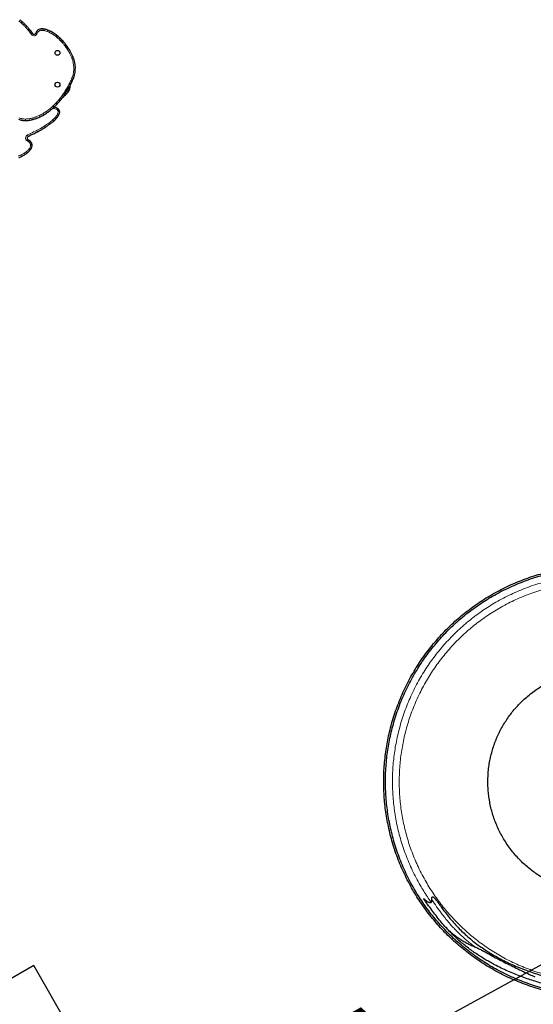
# Model space of a CAD drawing. Extents: x -84 to 644, y -9 to 623.
# Drawn here: x 227 to 300, y 130 to 269 of the extents above; entities that cross this region are included whole.
import ezdxf

# ---------------------------------------------------------------- set-up
doc = ezdxf.new("R2010")
doc.units = 0
doc.header["$LTSCALE"] = 0.125
doc.header["$MEASUREMENT"] = 0
doc.header["$PDMODE"] = 35
doc.layers.get('0').update_dxf_attribs({"linetype": 'CONTINUOUS'})
doc.layers.get('DEFPOINTS').update_dxf_attribs({"linetype": 'CONTINUOUS'})
doc.layers.add('CONTOUR', color=7, linetype='CONTINUOUS')
doc.layers.add('DIM_CIRCULATION_LIBRE', color=7, linetype='CONTINUOUS')
doc.styles.add('DIM', font='romans.shx')
doc.dimstyles.new('Implantation (Pied-mètre)', dxfattribs={"dimscale": 96, "dimtxt": 0.09375, "dimasz": 0.125, "dimexe": 0.125, "dimexo": 0.125, "dimgap": 0.03, "dimtad": 1, "dimdec": 0, "dimzin": 0, "dimdsep": 46, "dimlunit": 4, "dimtxsty": 'DIM', "dimblk1": 'OBLIQUE', "dimblk2": 'OBLIQUE', "dimsah": 1, "dimcen": 0.089844, "dimdle": 0.125, "dimclrt": 7, "dimadec": 0, "dimazin": 0, "dimtfac": 1, "dimtdec": 0, "dimtofl": 0, "dimtmove": 0, "dimatfit": 3, "dimldrblk": 'OBLIQUE', "dimfxl": 0, "dimfrac": 2, "dimtolj": 1, "dimtzin": 0, "dimarcsym": 0})

# ---------------------------------------------------------------- blocks, each defined once
blk = doc.blocks.new('_OBLIQUE')
at = {"color": 0, "linetype": 'ByBlock'}
blk.add_line((-0.5, -0.5), (0.5, 0.5), dxfattribs=at)
blk = doc.blocks.new('*D270')
at = {"layer": 'DEFPOINTS', "color": 0}
for p in [(309.51, 140.09), (246.42, 105.37), (246.42, 105.37)]:
    blk.add_point(p, dxfattribs=at)
at = {"layer": 'DIM_CIRCULATION_LIBRE', "color": 0, "lineweight": -2}
for p, q in [((325.94, 149.13), (286.59, 127.48)), ((318.55, 123.66), (318.55, 123.66)), ((229.99, 96.33), (269.34, 117.98)), ((255.46, 88.94), (255.46, 88.94))]:
    blk.add_line(p, q, dxfattribs=at)
at = {"layer": 'DIM_CIRCULATION_LIBRE', "color": 0, "lineweight": -2, "xscale": 18.75, "yscale": 18.75, "zscale": 18.75}
for p, rotation in [((309.51, 140.09), 28.82429301148635), ((246.42, 105.37), 208.8242930114864)]:
    blk.add_blockref('_OBLIQUE', p, dxfattribs=dict(at, rotation=rotation))
at = {"layer": 'DIM_CIRCULATION_LIBRE', "color": 7, "insert": (277.96, 122.73), "char_height": 14.062, "attachment_point": 5, "rotation": 28.8243, "style": 'DIM'}
blk.add_mtext('\\A1;A', dxfattribs=at)

msp = doc.modelspace()

# ---------------------------------------------------------------- linework, layer by layer
at = {"color": 7, "linetype": 'Continuous'}
for p, q in [((229.16616, 135.24803), (166.81233, 99.24803)), ((263.66616, 75.49227), (229.16616, 135.24803))]:
    msp.add_line(p, q, dxfattribs=at)
at = {"layer": 'CONTOUR', "lineweight": 18}
for p, q in [((227.53394, 268.57054), (227.3916, 268.4074)), ((227.86377, 268.26433), (227.71165, 268.11028)), ((228.18605, 267.92912), (228.02613, 267.78317)), ((228.44744, 267.63171), (228.28217, 267.49185)), ((228.838, 267.14472), (228.66558, 267.01376)), ((229.57621, 267.19675), (229.75334, 267.07226)), ((229.90466, 267.4627), (229.98958, 267.26354)), ((230.21827, 267.54176), (230.23791, 267.32615)), ((230.51996, 267.54026), (230.49816, 267.32485)), ((230.81124, 267.49064), (230.76047, 267.28017)), ((231.14724, 267.38788), (231.0716, 267.18502)), ((231.49698, 267.23719), (231.4015, 267.04287)), ((229.02294, 266.89667), (228.84823, 266.76881)), ((229.46287, 266.96836), (229.66914, 266.90259)), ((232.08005, 266.89764), (231.959, 266.71813)), ((232.36974, 266.68935), (232.23813, 266.51744)), ((232.64209, 266.46891), (232.50139, 266.30436)), ((232.90315, 266.23397), (232.7543, 266.07675)), ((233.38291, 265.73497), (233.22009, 265.59227)), ((233.67748, 265.37817), (233.50652, 265.24532)), ((234.11686, 264.75412), (233.93416, 264.63796)), ((234.38635, 264.2993), (234.19671, 264.19484)), ((234.75662, 263.52608), (234.55634, 263.44382)), ((234.76641, 263.50205), (234.56571, 263.42083)), ((234.56946, 260.06326), (234.37367, 260.15567)), ((234.7208, 260.39423), (234.52282, 260.48187)), ((234.83371, 260.67958), (234.62937, 260.75113)), ((234.08331, 259.12694), (233.89508, 259.23392)), ((234.16173, 258.82634), (233.97606, 258.9377)), ((234.28024, 259.08128), (234.09367, 259.1452)), ((234.32311, 259.45936), (234.26293, 259.45306)), ((232.76305, 257.58208), (232.93003, 257.44426)), ((233.2066, 258.15769), (233.38243, 258.03136)), ((233.49956, 258.06272), (233.44603, 258.12075)), ((233.7302, 258.543), (233.54803, 258.66001)), ((233.80295, 258.35895), (233.68498, 258.47314)), ((230.95703, 255.90174), (231.08026, 255.72372)), ((231.43019, 256.25566), (231.56615, 256.08718)), ((231.9295, 256.69088), (232.07785, 256.53319)), ((232.06731, 256.50276), (232.01446, 256.2928)), ((232.37637, 256.40329), (232.29685, 256.20192)), ((232.31752, 257.07791), (232.47484, 256.92917)), ((232.59818, 256.27839), (232.46722, 256.10598)), ((232.77106, 256.09187), (232.58922, 255.97436)), ((227.53437, 254.85702), (227.49798, 254.64359)), ((228.02398, 254.82054), (228.02834, 254.60408)), ((228.54016, 254.86737), (228.57483, 254.65365)), ((229.04322, 254.97792), (229.10135, 254.76936)), ((229.45164, 255.10953), (229.52621, 254.90628)), ((229.92491, 255.30641), (230.0165, 255.11023)), ((230.50117, 255.61002), (230.61119, 255.42355)), ((232.04035, 254.57607), (231.89329, 254.73497)), ((232.43858, 254.98083), (232.27731, 255.12529)), ((232.73401, 255.41052), (232.54139, 255.50937)), ((232.84469, 255.79991), (232.62887, 255.81715)), ((229.68467, 253.01004), (229.58674, 253.20313)), ((230.74864, 253.62368), (230.63055, 253.80515)), ((231.46083, 254.10665), (231.33593, 254.2835)), ((228.36661, 251.92032), (228.26858, 251.72728)), ((228.38025, 252.36858), (228.29414, 252.56722)), ((228.50222, 251.84027), (228.3806, 251.66116)), ((228.61265, 251.76026), (228.48032, 251.5889)), ((228.83473, 252.58103), (228.73755, 252.7745)), ((228.57135, 250.32673), (228.41185, 250.47314)), ((228.7671, 251.60865), (228.59823, 251.47316)), ((228.78812, 250.61236), (228.60419, 250.72658)), ((228.88253, 251.42631), (228.68781, 251.33164)), ((228.90111, 250.85273), (228.69581, 250.92148)), ((228.9459, 251.17991), (228.72968, 251.16888)), ((227.45953, 249.53796), (227.36425, 249.73237)), ((227.92767, 249.80194), (227.81061, 249.98408)), ((228.27188, 250.04812), (228.13735, 250.21776))]:
    msp.add_line(p, q, dxfattribs=at)
at = {"layer": 'CONTOUR', "lineweight": 25}
msp.add_line((232.05054, 256.50761), (232.06731, 256.50276), dxfattribs=at)
at = {"layer": 'CONTOUR', "lineweight": 18, "flags": 128}
for points in [[(233.92565, 258.85735), (233.94045, 258.88022), (233.97606, 258.9377)], [(232.01446, 256.2928), (231.9358, 256.32025), (231.87844, 256.35119)]]:
    msp.add_lwpolyline(points, dxfattribs=at)
at = {"layer": 'CONTOUR', "lineweight": 25}
for centre in [(232.54272, 264.16748), (232.54272, 259.66748)]:
    msp.add_circle(centre, 0.3438, dxfattribs=at)
at = {"layer": 'CONTOUR', "lineweight": 18}
for centre, radius, start, end in [((223.80413, 264.2958), 5.45667, 48.8945379, 53.3946425), ((222.73643, 263.0721), 7.08068, 45.3602525, 48.8945379), ((221.57194, 261.89288), 8.73796, 42.384543, 45.3602525), ((220.37206, 260.79783), 10.36241, 40.2399531, 42.384543), ((219.4115, 259.98494), 11.62078, 37.2180147, 40.2399531), ((230.26525, 266.7125), 0.62568, 144.900315, 162.3132225), ((230.20713, 266.75334), 0.55465, 113.0931465, 144.900315), ((230.31265, 266.50586), 0.82368, 95.2059763, 113.0931465), ((230.3613, 265.97195), 1.35981, 84.2234125, 95.2059763), ((230.30085, 265.37436), 1.96045, 76.4407051, 84.2234125), ((230.12596, 264.64922), 2.70638, 69.5487888, 76.4407051), ((229.81315, 263.81038), 3.60165, 63.8318488, 69.5487888), ((229.4559, 263.08334), 4.41172, 59.5981155, 63.8318488), ((214.99174, 256.62797), 17.17086, 36.1984334, 37.2180147), ((229.22469, 267.04432), 0.46651, 216.1984334, 342.3132225), ((229.11703, 262.50394), 5.08294, 56.005006, 59.6086673), ((228.76008, 261.97465), 5.72134, 52.5616375, 56.005006), ((228.42806, 261.54098), 6.26751, 49.4651177, 52.5616375), ((228.13206, 261.19484), 6.72296, 46.5650679, 49.4651177), ((227.88343, 260.93225), 7.08458, 43.7309172, 46.5650679), ((227.67882, 260.73551), 7.36843, 41.2335862, 43.7364894), ((227.4887, 260.56888), 7.62124, 37.8507398, 41.2335862), ((227.28534, 260.41085), 7.87879, 32.4469764, 37.8507398), ((227.01392, 260.23828), 8.20042, 28.8476393, 32.4469764), ((227.78364, 260.66227), 7.32165, 22.3279686, 28.8476393), ((230.12086, 261.62217), 4.79499, 22.0312933, 22.3279686), ((231.0585, 262.0016), 3.78349, 340.7006025, 22.0312933), ((221.986, 266.0024), 13.69812, 330.3884145, 334.7336225), ((220.98586, 266.47445), 14.80407, 334.7336225, 336.121862), ((231.20845, 261.94908), 3.62461, 336.121862, 340.7006025), ((223.12097, 265.35734), 12.39265, 327.2872253, 330.3884145), ((233.01241, 259.51566), 1.12368, 329.0461939, 333.1542842), ((225.05571, 263.94411), 9.99393, 316.6039966, 320.4620347), ((224.40499, 264.48125), 10.8377, 320.4620347, 324.3044525), ((223.73043, 264.96589), 11.6683, 324.3044525, 327.2872253), ((226.70339, 262.04672), 7.47357, 300.5413813, 304.69151), ((226.38014, 262.51371), 8.04152, 304.69151, 308.9024563), ((225.94699, 263.05047), 8.73125, 308.9024563, 313.2500606), ((225.51368, 263.51109), 9.36365, 313.2500606, 316.6039966), ((231.45456, 254.06891), 2.29329, 68.4518374, 75.8688019), ((232.03348, 255.53495), 0.71709, 52.780377, 68.4518374), ((232.15322, 255.69259), 0.51913, 32.8727726, 52.780377), ((232.37707, 255.83726), 0.2526, 355.433706, 32.8727726), ((227.80414, 256.43921), 1.60503, 244.7426842, 260.3240219), ((227.97159, 257.4213), 2.60129, 260.3240219, 271.154107), ((227.9497, 258.50771), 3.68791, 271.154107, 279.2131186), ((227.79712, 259.44843), 4.64093, 279.2131186, 285.575153), ((227.59932, 260.15803), 5.37759, 285.575153, 290.1483095), ((227.37658, 260.7651), 6.02423, 290.1483095, 295.0249463), ((227.06208, 261.4388), 6.76772, 295.0249463, 300.5413813), ((228.1939, 258.73218), 5.44639, 305.2329616, 312.7840698), ((227.91808, 259.0302), 5.85245, 312.7840698, 318.146647), ((230.91911, 256.34193), 1.82344, 318.146647, 332.8328826), ((231.81503, 255.88214), 0.81642, 332.8328826, 355.433706), ((119.67158, 469.90592), 242.98444, 296.6705581, 296.8948593), ((224.51296, 263.2063), 11.21636, 296.8948593, 303.0531551), ((218.41144, 272.58277), 22.40325, 303.0531551, 305.2329616), ((228.47881, 252.14124), 0.46429, 113.4373803, 243.0768761), ((224.84367, 260.52654), 8.67505, 293.4373803, 296.6705581), ((226.65882, 252.08221), 2.37955, 308.4147633, 317.451777), ((227.80311, 250.81069), 1.028, 55.822327, 63.0768761), ((227.24789, 249.99303), 2.01635, 52.3223873, 55.822327), ((227.15563, 251.62619), 1.70518, 317.451777, 328.1580201), ((228.05327, 251.03591), 0.69869, 38.7413437, 52.3223873), ((228.01288, 251.00351), 0.75047, 25.9279873, 38.7413437), ((227.81601, 251.21607), 0.92781, 328.1580201, 341.4870538), ((228.30884, 251.1474), 0.42139, 2.9220684, 25.9279873), ((228.05917, 251.13465), 0.67138, 341.4870538, 2.9220684), ((223.84321, 256.917), 8.00104, 293.2236418, 296.1085512), ((225.41164, 253.71665), 4.43703, 296.1085512, 302.7293958), ((225.62094, 253.391), 4.04992, 302.7293958, 308.4147633)]:
    msp.add_arc(centre, radius, start, end, dxfattribs=at)
at = {"layer": 'CONTOUR', "lineweight": 25}
for centre, radius, start, end in [((223.80413, 264.2958), 5.67318, 48.8945379, 53.3946425), ((222.73643, 263.0721), 7.29719, 45.3602525, 48.8945379), ((221.57194, 261.89288), 8.95447, 42.384543, 45.3602525), ((220.37206, 260.79783), 10.57892, 40.2399531, 42.384543), ((219.4115, 259.98494), 11.83729, 37.2180147, 40.2399531), ((214.99174, 256.62797), 17.38737, 36.1984334, 37.2180147), ((230.26525, 266.7125), 0.84219, 144.900315, 162.3132225), ((230.20713, 266.75334), 0.77115, 113.0931465, 144.900315), ((230.31265, 266.50586), 1.04019, 95.2059763, 113.0931465), ((230.3613, 265.97195), 1.57632, 84.2234125, 95.2059763), ((230.30085, 265.37436), 2.17695, 76.4407051, 84.2234125), ((230.12596, 264.64922), 2.92289, 69.5487888, 76.4407051), ((229.81315, 263.81038), 3.81815, 63.8318488, 69.5487888), ((229.4559, 263.08334), 4.62822, 59.6041649, 63.8318488), ((229.11703, 262.50394), 5.29944, 56.005006, 59.6135194), ((229.22469, 267.04432), 0.25, 216.1984334, 342.3132225), ((228.76008, 261.97465), 5.93785, 52.5616375, 56.005006), ((228.42806, 261.54098), 6.48402, 49.4651177, 52.5616375), ((228.13206, 261.19484), 6.93946, 46.5650679, 49.4651177), ((227.88343, 260.93225), 7.30109, 43.7294371, 46.5650679), ((227.67882, 260.73551), 7.58494, 41.2335862, 43.7349056), ((227.4887, 260.56888), 7.83774, 37.8507398, 41.2335862), ((227.28534, 260.41085), 8.09529, 32.4469764, 37.8507398), ((227.01392, 260.23828), 8.41693, 28.8476393, 32.4469764), ((227.78364, 260.66227), 7.53815, 22.3279686, 28.8476393), ((230.12086, 261.62217), 5.0115, 22.0312933, 22.3279686), ((231.0585, 262.0016), 4, 340.7006025, 22.0312933), ((220.98586, 266.47445), 15.02058, 334.7336225, 336.121862), ((231.20845, 261.94908), 3.84112, 336.121862, 340.7006025), ((223.12097, 265.35734), 12.60916, 327.2872253, 330.3884145), ((231.94908, 260.15341), 2.58011, 315.932913, 329.0461939), ((221.986, 266.0024), 13.91463, 330.3884145, 334.7336225), ((233.01241, 259.51566), 1.34018, 329.0461939, 341.0873656), ((233.44504, 259.36744), 0.88287, 341.0873656, 5.9764463), ((233.7401, 259.39833), 0.58619, 5.9764463, 13.9856305), ((225.05571, 263.94411), 10.21043, 316.6039966, 320.4620347), ((224.40499, 264.48125), 11.05421, 320.4620347, 324.3044525), ((230.27989, 261.55196), 4.74775, 308.6394372, 312.6990872), ((223.73043, 264.96589), 11.88481, 324.3044525, 327.2872253), ((228.40421, 263.58468), 7.51363, 312.6990872, 315.932913), ((226.38014, 262.51371), 8.25803, 304.69151, 308.9024563), ((225.94699, 263.05047), 8.94776, 308.9024563, 313.2500606), ((231.45456, 254.06891), 2.5098, 68.4518374, 75.8688019), ((225.51368, 263.51109), 9.58016, 313.2500606, 316.6039966), ((232.03348, 255.53495), 0.93359, 52.780377, 68.4518374), ((232.15322, 255.69259), 0.73564, 32.8727726, 52.780377), ((232.37707, 255.83726), 0.46911, 355.433706, 32.8727726), ((227.80414, 256.43921), 1.82154, 244.7426842, 260.3240219), ((227.97159, 257.4213), 2.81779, 260.3240219, 271.154107), ((227.9497, 258.50771), 3.90442, 271.154107, 279.2131186), ((227.79712, 259.44843), 4.85743, 279.2131186, 285.575153), ((227.59932, 260.15803), 5.59409, 285.575153, 290.1483095), ((227.37658, 260.7651), 6.24074, 290.1483095, 295.0249463), ((227.06208, 261.4388), 6.98422, 295.0249463, 300.5413813), ((226.70339, 262.04672), 7.69008, 300.5413813, 304.69151), ((228.1939, 258.73218), 5.66289, 305.2329616, 312.7840698), ((227.91808, 259.0302), 6.06896, 312.7840698, 318.146647), ((230.91911, 256.34193), 2.03995, 318.146647, 332.8328826), ((231.81503, 255.88214), 1.03293, 332.8328826, 355.433706), ((224.51296, 263.2063), 11.43286, 296.8948593, 303.0531551), ((218.41144, 272.58277), 22.61976, 303.0531551, 305.2329616), ((228.47881, 252.14124), 0.24778, 113.4373803, 243.0768761), ((227.80311, 250.81069), 1.24451, 55.822327, 63.0768761), ((224.84367, 260.52654), 8.89156, 293.4373803, 296.6705581), ((227.24789, 249.99303), 2.23286, 52.3223873, 55.822327), ((228.05327, 251.03591), 0.9152, 38.7413437, 52.3223873), ((119.67158, 469.90592), 243.20095, 296.6705581, 296.8948593), ((227.15563, 251.62619), 1.92168, 317.451777, 328.1580201), ((228.01288, 251.00351), 0.96698, 25.9279873, 38.7413437), ((227.81601, 251.21607), 1.14431, 328.1580201, 341.4870538), ((228.30884, 251.1474), 0.63789, 2.9220684, 25.9279873), ((228.05917, 251.13465), 0.88789, 341.4870538, 2.9220684), ((223.84321, 256.917), 8.21755, 293.2236418, 296.1085512), ((225.41164, 253.71665), 4.65353, 296.1085512, 302.7293958), ((225.62094, 253.391), 4.26642, 302.7293958, 308.4147633), ((226.65882, 252.08221), 2.59606, 308.4147633, 317.451777)]:
    msp.add_arc(centre, radius, start, end, dxfattribs=at)
at = {"layer": 'CONTOUR', "lineweight": 18}
for points, knots in [([(231.79765, 267.07542), (231.7895, 267.06114), (231.77322, 267.03259), (231.74079, 266.97761), (231.71207, 266.92861), (231.69635, 266.90181), (231.6885, 266.88843)], [0, 0, 0, 0, 0.321751121, 0.643495048, 0.82199053, 1, 1, 1, 1]), ([(233.15929, 265.97915), (233.14736, 265.96786), (233.12351, 265.94527), (233.08117, 265.90468), (233.0407, 265.86597), (233.01823, 265.84447), (233.00271, 265.82962)], [0, 0, 0, 0, 0.321851599, 0.643701902, 0.754009573, 1, 1, 1, 1]), ([(285.36024, 144.17296), (285.17678, 144.43416), (284.8099, 144.95652), (284.29241, 145.7624), (283.75795, 146.65312), (283.21798, 147.6347), (282.68238, 148.71016), (282.19137, 149.80681), (281.74582, 150.92257), (281.34639, 152.05582), (281.00056, 153.18246), (280.70572, 154.30002), (280.45937, 155.40562), (280.25594, 156.52012), (280.09583, 157.64147), (279.9792, 158.76836), (279.90627, 159.89873), (279.87714, 161.03127), (279.89185, 162.16389), (279.95038, 163.29529), (280.05202, 164.41667), (280.19576, 165.52682), (280.38042, 166.62387), (280.60669, 167.7133), (280.88126, 168.82191), (281.20776, 169.94748), (281.58953, 171.08662), (282.01779, 172.20929), (282.4917, 173.31331), (283.01057, 174.39705), (283.56272, 175.43829), (284.14443, 176.43694), (284.75206, 177.39298), (285.39624, 178.32483), (286.07598, 179.23103), (286.79029, 180.11026), (287.53807, 180.96119), (288.31823, 181.78254), (289.12959, 182.5731), (289.97092, 183.33166), (290.83581, 184.05279), (291.72236, 184.73609), (292.62875, 185.3813), (293.559, 185.99159), (294.53715, 186.58139), (295.56382, 187.14637), (296.63937, 187.68197), (297.73592, 188.17294), (298.85181, 188.61854), (299.9849, 189.01792), (301.11172, 189.3638), (302.22909, 189.65859), (303.33488, 189.90498), (304.4492, 190.10837), (305.57073, 190.26852), (306.69743, 190.38512), (307.82799, 190.45806), (308.96034, 190.48719), (310.09316, 190.47248), (311.22436, 190.41395), (312.34594, 190.31229), (313.4559, 190.16859), (314.55313, 189.98389), (315.64237, 189.75767), (316.75117, 189.48304), (317.87656, 189.1566), (319.01587, 188.77477), (320.13839, 188.34657), (321.24253, 187.8726), (322.32618, 187.35378), (323.36749, 186.80159), (324.36609, 186.21991), (325.32217, 185.61226), (326.25399, 184.9681), (327.1602, 184.28834), (328.03942, 183.57405), (328.89036, 182.82625), (329.71171, 182.0461), (330.50226, 181.23474), (331.26083, 180.3934), (331.98195, 179.52852), (332.66528, 178.64198), (333.3104, 177.73555), (333.92102, 176.80545), (334.50957, 175.82671), (335.01559, 174.91737), (335.30974, 174.31604), (335.42793, 174.07441)], [0, 0, 0, 0, 0.009891069, 0.019780215, 0.029670581, 0.042078234, 0.05448655, 0.066893679, 0.079302489, 0.091709286, 0.104118369, 0.11581607, 0.127516242, 0.139213931, 0.150914112, 0.162611794, 0.174311981, 0.18600966, 0.197709848, 0.209407528, 0.221107712, 0.232596501, 0.244087793, 0.255576579, 0.267067873, 0.279474527, 0.29188361, 0.304290408, 0.316699216, 0.329106347, 0.341514661, 0.353213275, 0.364912463, 0.376611167, 0.388310261, 0.40000906, 0.411708054, 0.423406952, 0.435105845, 0.446804844, 0.458503639, 0.46999382, 0.481483773, 0.49297388, 0.504463909, 0.516871895, 0.529279263, 0.541687853, 0.554094792, 0.566503766, 0.578910468, 0.590610634, 0.602308328, 0.614008506, 0.625706191, 0.637406375, 0.649104055, 0.660804243, 0.672501922, 0.684202109, 0.695899791, 0.707391081, 0.718879868, 0.730371161, 0.741859946, 0.754269084, 0.766675787, 0.77908476, 0.7914917, 0.803900289, 0.816307658, 0.828006891, 0.83970555, 0.851404691, 0.863103442, 0.874802486, 0.886501334, 0.898200278, 0.909899227, 0.92159807, 0.933297119, 0.944787034, 0.956277178, 0.967767169, 0.979257237, 0.991664891, 1, 1, 1, 1]), ([(304.06416, 133.37269), (304.05539, 133.37411), (303.67263, 133.43627), (302.92321, 133.60042), (301.81039, 133.87035), (300.7026, 134.19291), (299.60051, 134.56193), (298.51473, 134.97621), (297.44671, 135.43464), (296.39852, 135.9365), (295.39128, 136.47062), (294.42535, 137.03327), (293.50055, 137.62103), (292.59922, 138.24412), (291.72265, 138.90164), (290.8722, 139.59257), (290.0491, 140.31589), (289.25462, 141.07052), (288.48994, 141.85533), (287.75619, 142.66915), (287.05866, 143.50573), (286.39771, 144.36328), (285.77361, 145.24001), (285.18328, 146.13983), (284.61279, 147.08596), (284.06628, 148.07907), (283.54823, 149.11937), (283.07329, 150.18014), (282.64231, 151.2594), (282.25595, 152.35557), (281.92143, 153.44535), (281.63624, 154.52634), (281.39795, 155.59578), (281.20118, 156.67381), (281.0463, 157.75847), (280.93349, 158.8485), (280.86295, 159.94188), (280.83477, 161.03737), (280.849, 162.13293), (280.90562, 163.22731), (281.00393, 164.312), (281.14296, 165.38584), (281.32159, 166.44699), (281.54045, 167.50078), (281.80604, 168.57311), (282.12186, 169.66186), (282.49114, 170.76373), (282.90539, 171.84967), (283.36379, 172.91756), (283.86569, 173.96585), (284.39977, 174.97302), (284.96245, 175.939), (285.55019, 176.86376), (286.1733, 177.76512), (286.8308, 178.64167), (287.52174, 179.49214), (288.24506, 180.31522), (288.99969, 181.10971), (289.7845, 181.87439), (290.59831, 182.60814), (291.4349, 183.30567), (292.29244, 183.96662), (293.16918, 184.59072), (294.06899, 185.18105), (295.01514, 185.75155), (296.00822, 186.29804), (297.04858, 186.81611), (298.10925, 187.29102), (299.18864, 187.72204), (300.28465, 188.10836), (301.37461, 188.44292), (302.45542, 188.72806), (303.52504, 188.9664), (304.60289, 189.16313), (305.68773, 189.31804), (306.77757, 189.43083), (307.87114, 189.50138), (308.96644, 189.52956), (310.06219, 189.51533), (311.15639, 189.45872), (312.24127, 189.36038), (313.31491, 189.22138), (314.37625, 189.04273), (315.42985, 188.8239), (316.50237, 188.55826), (317.59094, 188.2425), (318.69298, 187.87316), (319.77877, 187.45897), (320.84679, 187.00051), (321.89498, 186.49866), (322.90222, 185.96455), (323.86815, 185.40189), (324.79295, 184.81413), (325.69428, 184.19104), (326.57085, 183.53352), (327.4213, 182.8426), (328.24439, 182.11927), (329.03887, 181.36464), (329.80356, 180.57983), (330.53731, 179.76602), (331.23483, 178.92943), (331.89581, 178.07189), (332.51983, 177.19513), (333.11044, 176.29544), (333.67986, 175.34878), (334.17954, 174.4498), (334.47351, 173.84836), (334.59739, 173.5949)], [0, 0, 0, 0, 0.000230673, 0.010075785, 0.019918872, 0.029983157, 0.040045448, 0.050109598, 0.060172084, 0.070235919, 0.080298755, 0.089787273, 0.09927532, 0.108763763, 0.118251886, 0.127740249, 0.137228451, 0.146716732, 0.156205017, 0.165693215, 0.175181582, 0.184500332, 0.193819269, 0.20313808, 0.212456955, 0.222520025, 0.232583636, 0.242646277, 0.252710293, 0.262772661, 0.272836901, 0.282324164, 0.291813451, 0.301300704, 0.310789998, 0.320277246, 0.329766545, 0.33925379, 0.348743089, 0.358230335, 0.367719632, 0.377037459, 0.386357336, 0.39567516, 0.404995039, 0.415057291, 0.425121531, 0.435183899, 0.445247915, 0.455310556, 0.465374166, 0.474862177, 0.484350658, 0.493838743, 0.503327146, 0.512815308, 0.522303631, 0.531791874, 0.541280113, 0.550768439, 0.560256598, 0.569575565, 0.578894345, 0.588213252, 0.597532095, 0.607595437, 0.617658272, 0.627722108, 0.637784593, 0.647848744, 0.657911034, 0.667400316, 0.676887573, 0.686376864, 0.695864114, 0.705353411, 0.714840657, 0.724329956, 0.733817202, 0.7433065, 0.752793748, 0.762113623, 0.771431449, 0.780751327, 0.790069151, 0.800133436, 0.810195727, 0.820259877, 0.830322363, 0.840386198, 0.850449034, 0.859937552, 0.869425599, 0.878914042, 0.888402165, 0.897890528, 0.90737873, 0.916867011, 0.926355296, 0.935843494, 0.945331861, 0.954650611, 0.963969548, 0.973288359, 0.982607234, 0.992670304, 1, 1, 1, 1]), ([(291.58298, 137.86355), (291.39232, 138.00641), (291.01097, 138.29214), (290.45239, 138.74572), (289.90345, 139.21937), (289.36657, 139.71604), (288.84259, 140.23534), (288.32606, 140.78385), (287.8181, 141.36158), (287.31803, 141.96666), (286.75056, 142.69443), (286.12214, 143.55139), (285.67196, 144.21732), (285.44686, 144.55029)], [0, 0, 0, 0, 0.080876118, 0.1617667, 0.24263948, 0.324156361, 0.405693347, 0.487209877, 0.572425439, 0.657661097, 0.742883629, 0.871438081, 1, 1, 1, 1])]:
    msp.add_open_spline(points, degree=3, knots=knots, dxfattribs=at)
at = {"layer": 'CONTOUR', "lineweight": 25}
for points, knots in [([(324.39675, 134.80381), (324.03284, 134.59942), (323.30505, 134.19065), (322.18258, 133.63493), (321.04006, 133.12253), (319.87689, 132.65827), (318.69592, 132.24196), (317.52146, 131.88147), (316.35685, 131.57422), (315.20431, 131.3174), (314.04289, 131.10542), (312.87395, 130.9385), (311.69961, 130.81696), (310.52126, 130.74094), (309.34104, 130.71058), (308.16033, 130.72592), (306.9813, 130.78691), (305.81232, 130.89287), (304.65543, 131.04265), (303.51181, 131.23516), (302.37651, 131.47095), (301.22085, 131.75718), (300.04788, 132.09743), (298.86041, 132.4954), (297.69043, 132.9417), (296.53961, 133.4357), (295.41015, 133.97646), (294.32482, 134.55199), (293.284, 135.15827), (292.28751, 135.7916), (291.31629, 136.463), (290.37176, 137.17149), (289.45538, 137.91598), (288.56847, 138.69539), (287.71239, 139.50853), (286.88842, 140.35418), (286.09778, 141.23109), (285.34618, 142.13253), (284.63398, 143.05657), (283.9615, 144.00127), (283.3254, 144.97086), (282.71067, 145.99034), (282.12179, 147.06045), (281.56359, 148.1814), (281.05182, 149.32441), (280.58743, 150.48734), (280.17111, 151.66849), (279.81066, 152.84278), (279.50336, 154.00757), (279.24659, 155.15992), (279.03457, 156.32153), (278.86768, 157.49029), (278.74612, 158.66482), (278.67012, 159.84298), (278.63975, 161.02339), (278.65508, 162.2039), (278.71609, 163.38312), (278.82203, 164.55192), (278.97184, 165.709), (279.16431, 166.85243), (279.40014, 167.98791), (279.68633, 169.14339), (280.02663, 170.31654), (280.42454, 171.50384), (280.8709, 172.67397), (281.36485, 173.82466), (281.90565, 174.95422), (282.48114, 176.03948), (283.08745, 177.08035), (283.72076, 178.07681), (284.39217, 179.04805), (285.10065, 179.99256), (285.84516, 180.90896), (286.62456, 181.79586), (287.4377, 182.65194), (288.28335, 183.47591), (289.16025, 184.26654), (290.0617, 185.01816), (290.98573, 185.73034), (291.93044, 186.40283), (292.90002, 187.03893), (293.91952, 187.65366), (294.98959, 188.24252), (296.11061, 188.80076), (297.25352, 189.31249), (298.41658, 189.77693), (299.59758, 190.19319), (300.77203, 190.55369), (301.93665, 190.86095), (303.08918, 191.11776), (304.25061, 191.32974), (305.41955, 191.49666), (306.59389, 191.6182), (307.77224, 191.69422), (308.95246, 191.72458), (310.13316, 191.70925), (311.3122, 191.64825), (312.48118, 191.54229), (313.63807, 191.39251), (314.78169, 191.2), (315.91698, 190.96421), (317.07265, 190.67798), (318.24562, 190.33773), (319.43309, 189.93976), (320.60307, 189.49346), (321.75389, 188.99946), (322.88335, 188.4587), (323.96868, 187.88317), (325.0095, 187.2769), (326.00599, 186.64356), (326.9772, 185.97217), (327.92173, 185.26367), (328.83812, 184.51918), (329.72503, 183.73977), (330.58111, 182.92663), (331.40508, 182.08098), (332.19572, 181.20407), (332.94732, 180.30263), (333.65954, 179.3786), (334.33192, 178.43385), (334.9684, 177.46445), (335.58167, 176.44425), (336.09588, 175.52153), (336.39027, 174.92036), (336.50111, 174.69401)], [0, 0, 0, 0, 0.008591118, 0.017181812, 0.025773343, 0.034363744, 0.042955539, 0.051545777, 0.059646802, 0.067746134, 0.075847166, 0.083946492, 0.09204753, 0.100146852, 0.108247892, 0.116347214, 0.124448253, 0.132547577, 0.140503979, 0.148458667, 0.156415071, 0.164369758, 0.172961664, 0.181551903, 0.190143697, 0.198734098, 0.207325629, 0.215916324, 0.22401671, 0.232116703, 0.240217026, 0.248317082, 0.256417338, 0.264517461, 0.272617648, 0.28071784, 0.288817959, 0.296918219, 0.304873679, 0.312829296, 0.320784809, 0.328740374, 0.337331264, 0.345922607, 0.354513139, 0.36310482, 0.371695124, 0.380286993, 0.38838633, 0.396487358, 0.404586687, 0.412687723, 0.420787046, 0.428888085, 0.436987407, 0.445088447, 0.453187769, 0.461288807, 0.469243496, 0.477199899, 0.485154586, 0.493110991, 0.501701197, 0.510293066, 0.51888337, 0.527475051, 0.536065583, 0.544656925, 0.552756888, 0.560857242, 0.568957266, 0.577057557, 0.585157645, 0.593257868, 0.601358024, 0.609458177, 0.617558403, 0.625658489, 0.633614132, 0.641569618, 0.64952521, 0.657480749, 0.666071866, 0.674662561, 0.683254092, 0.691844493, 0.700436287, 0.709026526, 0.71712755, 0.725226882, 0.733327915, 0.741427241, 0.749528278, 0.757627601, 0.765728641, 0.773827962, 0.781929001, 0.790028325, 0.797984727, 0.805939415, 0.81389582, 0.821850506, 0.830442413, 0.839032652, 0.847624445, 0.856214847, 0.864806377, 0.873397072, 0.881497458, 0.889597451, 0.897697774, 0.90579783, 0.913898087, 0.921998209, 0.930098397, 0.938198588, 0.946298707, 0.954398967, 0.962354428, 0.970310045, 0.978265557, 0.986221123, 0.994812013, 1, 1, 1, 1]), ([(324.27175, 135.02031), (323.91083, 134.8176), (323.189, 134.41218), (322.07573, 133.86102), (320.94257, 133.35282), (319.78894, 132.89237), (318.61765, 132.47946), (317.45282, 132.12193), (316.29775, 131.81719), (315.15466, 131.56249), (314.00276, 131.35224), (312.8434, 131.18669), (311.67868, 131.06615), (310.50999, 130.99075), (309.33944, 130.96064), (308.16842, 130.97585), (306.99905, 131.03635), (305.83965, 131.14144), (304.69224, 131.28999), (303.558, 131.48092), (302.43201, 131.71477), (301.28582, 131.99866), (300.12246, 132.33612), (298.94472, 132.73083), (297.78433, 133.17347), (296.64295, 133.66342), (295.52275, 134.19975), (294.44631, 134.77056), (293.41402, 135.37187), (292.4257, 136.00001), (291.46244, 136.6659), (290.52566, 137.36859), (289.61678, 138.10698), (288.73714, 138.88), (287.88808, 139.68647), (287.07087, 140.52519), (286.28671, 141.39491), (285.54126, 142.28897), (284.8349, 143.20543), (284.16794, 144.14239), (283.53705, 145.10402), (282.92736, 146.11515), (282.34331, 147.17649), (281.78968, 148.28826), (281.2821, 149.4219), (280.82152, 150.5753), (280.40862, 151.74677), (280.05112, 152.91142), (279.74634, 154.06667), (279.49167, 155.20957), (279.28139, 156.36166), (279.11587, 157.52084), (278.99531, 158.68574), (278.91993, 159.85424), (278.88981, 161.02498), (278.90501, 162.19582), (278.96552, 163.36537), (279.07059, 164.52459), (279.21917, 165.67218), (279.41007, 166.80624), (279.64396, 167.93241), (279.9278, 169.07842), (280.26531, 170.24196), (280.65996, 171.41953), (281.10267, 172.58007), (281.59257, 173.72132), (282.12894, 174.84162), (282.69971, 175.91799), (283.30105, 176.95032), (283.92917, 177.93862), (284.59508, 178.9019), (285.29775, 179.83866), (286.03615, 180.74756), (286.80916, 181.62718), (287.61564, 182.47625), (288.45436, 183.29347), (289.32408, 184.07762), (290.21814, 184.82307), (291.13459, 185.52942), (292.07156, 186.1964), (293.03319, 186.82728), (294.04433, 187.43697), (295.10563, 188.02101), (296.21747, 188.57467), (297.35101, 189.0822), (298.50453, 189.54283), (299.67585, 189.95569), (300.84068, 190.31323), (301.99575, 190.61797), (303.13884, 190.87267), (304.29074, 191.08292), (305.4501, 191.24847), (306.61481, 191.36901), (307.78351, 191.44441), (308.95405, 191.47452), (310.12508, 191.45931), (311.29445, 191.39882), (312.45385, 191.29373), (313.60126, 191.14517), (314.7355, 190.95424), (315.86149, 190.72039), (317.00768, 190.4365), (318.17104, 190.09904), (319.34878, 189.70434), (320.50917, 189.26169), (321.65055, 188.77174), (322.77075, 188.23541), (323.84719, 187.6646), (324.87947, 187.06329), (325.8678, 186.43515), (326.83105, 185.76926), (327.76784, 185.06657), (328.67672, 184.32818), (329.55635, 183.55516), (330.40541, 182.74869), (331.22263, 181.90997), (332.00679, 181.04025), (332.75223, 180.14619), (333.45861, 179.22974), (334.12548, 178.29274), (334.75674, 177.33128), (335.36502, 176.31946), (335.87757, 175.39944), (336.17191, 174.79824), (336.28424, 174.5688)], [0, 0, 0, 0, 0.008590139, 0.017179853, 0.025770406, 0.034359827, 0.042950643, 0.051539901, 0.059640004, 0.067738411, 0.075838522, 0.083936923, 0.092037039, 0.100135437, 0.108235555, 0.116333952, 0.124434069, 0.132532468, 0.140487965, 0.148441744, 0.156397243, 0.164351021, 0.172941951, 0.181531209, 0.190122025, 0.198711446, 0.207301998, 0.215891713, 0.223991177, 0.232090246, 0.240189645, 0.248288778, 0.256388112, 0.26448731, 0.272586575, 0.280685843, 0.288785038, 0.296884375, 0.304838929, 0.312793639, 0.320748245, 0.328702904, 0.337292814, 0.345883179, 0.35447273, 0.363063433, 0.371652756, 0.380243648, 0.38834206, 0.396442167, 0.404540571, 0.412640685, 0.420739083, 0.428839201, 0.436937598, 0.445037716, 0.453136113, 0.461236229, 0.46919001, 0.477145508, 0.485099286, 0.493054786, 0.501644011, 0.510234903, 0.518824226, 0.527414929, 0.536004481, 0.544594845, 0.552693883, 0.560793315, 0.568892415, 0.576991783, 0.585090948, 0.593190247, 0.60128948, 0.60938871, 0.617488013, 0.625587175, 0.633541911, 0.64149649, 0.649451175, 0.657405807, 0.665995946, 0.67458566, 0.683176213, 0.691765634, 0.700356451, 0.708945708, 0.717045811, 0.725144219, 0.73324433, 0.741342731, 0.749442846, 0.757541244, 0.765641362, 0.773739759, 0.781839876, 0.789938275, 0.797893772, 0.805847551, 0.813803051, 0.821756829, 0.830347758, 0.838937016, 0.847527832, 0.856117253, 0.864707805, 0.873297521, 0.881396984, 0.889496053, 0.897595453, 0.905694585, 0.913793919, 0.921893118, 0.929992382, 0.93809165, 0.946190846, 0.954290182, 0.962244736, 0.970199447, 0.978154052, 0.986108711, 0.994698621, 1, 1, 1, 1]), ([(312.62307, 145.83816), (312.47679, 145.80401), (312.04899, 145.70414), (311.32911, 145.5894), (310.45372, 145.48967), (309.55985, 145.44101), (308.65102, 145.44325), (307.74381, 145.49798), (306.84126, 145.60479), (305.94634, 145.7634), (305.07542, 145.97008), (304.23078, 146.22148), (303.41418, 146.51427), (302.61488, 146.85149), (301.83531, 147.23213), (301.07789, 147.65501), (300.3448, 148.11889), (299.63831, 148.62236), (298.94983, 149.17247), (298.28308, 149.76965), (297.6421, 150.414), (297.03927, 151.09417), (296.47661, 151.80791), (295.95597, 152.55285), (295.48628, 153.31482), (295.06678, 154.08987), (294.69639, 154.87431), (294.36966, 155.67794), (294.08758, 156.49833), (293.85101, 157.33297), (293.66066, 158.17931), (293.51711, 159.03489), (293.41925, 159.91073), (293.37007, 160.80445), (293.37245, 161.7133), (293.42714, 162.62052), (293.53397, 163.52308), (293.69257, 164.41799), (293.89924, 165.28888), (294.15065, 166.13355), (294.44344, 166.95018), (294.78065, 167.74944), (295.16129, 168.529), (295.58419, 169.28646), (296.04807, 170.01954), (296.55151, 170.72599), (297.10164, 171.41451), (297.69883, 172.08126), (298.34316, 172.72223), (299.02333, 173.32505), (299.73707, 173.88772), (300.48203, 174.40837), (301.24399, 174.87805), (302.01901, 175.29754), (302.80349, 175.66794), (303.60714, 175.99468), (304.42748, 176.27674), (305.26212, 176.51332), (306.10851, 176.70367), (306.96406, 176.84722), (307.83987, 176.94508), (308.73362, 176.99426), (309.64248, 176.99188), (310.54969, 176.93719), (311.45224, 176.83037), (312.34715, 176.67176), (313.21807, 176.46508), (314.06271, 176.21369), (314.87932, 175.9209), (315.67862, 175.58367), (316.45818, 175.20303), (317.21561, 174.78015), (317.9487, 174.31627), (318.65519, 173.8128), (319.34367, 173.2627), (320.01042, 172.66551), (320.6514, 172.02117), (321.25421, 171.34099), (321.81693, 170.62727), (322.33738, 169.88225), (322.80777, 169.12057), (323.22477, 168.34449), (323.51843, 167.74065), (323.66013, 167.38618), (323.69453, 167.30013)], [0, 0, 0, 0, 0.006294226, 0.018407862, 0.030521821, 0.043211176, 0.05590057, 0.068591147, 0.081281655, 0.093971025, 0.106660403, 0.118774422, 0.130887989, 0.14300045, 0.155113493, 0.167227819, 0.179340667, 0.191453186, 0.203567061, 0.216257535, 0.228946894, 0.241636283, 0.254326849, 0.267017369, 0.279706743, 0.291819395, 0.303933576, 0.316046929, 0.328159371, 0.34027259, 0.35238685, 0.364499574, 0.376612164, 0.389302764, 0.401993249, 0.414682611, 0.427371997, 0.440062551, 0.452753083, 0.464865649, 0.476978409, 0.489092695, 0.501205857, 0.513318303, 0.525431719, 0.537545857, 0.54965848, 0.562347878, 0.575038466, 0.587728963, 0.600418329, 0.61310771, 0.625798253, 0.637912055, 0.650024557, 0.662137448, 0.674251782, 0.686364776, 0.698477248, 0.710590884, 0.722704843, 0.735394198, 0.748083591, 0.760774168, 0.773464677, 0.786154047, 0.798843424, 0.810957444, 0.82307101, 0.835183471, 0.847296515, 0.85941084, 0.871523688, 0.883636208, 0.895750082, 0.908440557, 0.921129915, 0.933819305, 0.946509871, 0.959200391, 0.971889764, 0.984002416, 0.996116597, 1, 1, 1, 1]), ([(284.27961, 144.73623), (284.37728, 144.64749), (284.54257, 144.4973), (284.77527, 144.32731), (284.93963, 144.23094), (285.06104, 144.17659), (285.15364, 144.14821), (285.23976, 144.13784), (285.30974, 144.14569), (285.346, 144.16527), (285.36024, 144.17296)], [0, 0, 0, 0, 0.3156243527, 0.5341452628, 0.6865282359, 0.7669265595, 0.8471279744, 0.910979039, 0.9650262406, 1, 1, 1, 1]), ([(287.29708, 140.78699), (287.08295, 141.03304), (286.6543, 141.52558), (286.03721, 142.29759), (285.43609, 143.09082), (284.84964, 143.90379), (284.46979, 144.45851), (284.27961, 144.73623)], [0, 0, 0, 0, 0.199115534, 0.398584389, 0.59852379, 0.798992756, 1, 1, 1, 1]), ([(285.44686, 144.55029), (285.44224, 144.6076), (285.43531, 144.69356), (285.44466, 144.80483), (285.46153, 144.87471), (285.48914, 144.92197), (285.52003, 144.94641), (285.55407, 144.95437), (285.59607, 144.94844), (285.64551, 144.92626), (285.70013, 144.88829), (285.76928, 144.8288), (285.8472, 144.74901), (285.96264, 144.61744), (286.15884, 144.37125), (286.42549, 144.00966), (286.63531, 143.71843), (286.74033, 143.57266)], [0, 0, 0, 0, 0.0771676464, 0.1157343677, 0.1552086347, 0.1795140341, 0.1962758735, 0.2131798741, 0.2276106476, 0.2511011574, 0.2797322177, 0.309166107, 0.3634925921, 0.4183093442, 0.5293053048, 0.7644044611, 1, 1, 1, 1]), ([(285.36024, 144.17296), (285.37481, 144.18681), (285.40879, 144.21909), (285.43564, 144.28537), (285.45005, 144.35675), (285.45538, 144.44548), (285.45017, 144.50947), (285.44686, 144.55029)], [0, 0, 0, 0, 0.141249309, 0.329343614, 0.507265822, 0.685721287, 1, 1, 1, 1]), ([(286.74033, 143.57266), (286.93019, 143.3131), (287.31009, 142.79372), (287.90459, 142.04264), (288.51929, 141.31629), (289.15689, 140.62052), (289.82622, 139.95162), (290.52877, 139.31351), (291.26201, 138.70451), (292.01559, 138.13122), (292.78652, 137.59259), (293.60757, 137.06483), (294.47896, 136.55163), (295.40178, 136.05557), (296.33806, 135.59569), (297.29951, 135.16431), (298.28327, 134.76288), (299.28712, 134.39307), (300.29712, 134.0589), (301.31069, 133.76101), (302.3259, 133.49574), (302.99907, 133.34836), (303.33562, 133.27468)], [0, 0, 0, 0, 0.044864583, 0.089773571, 0.134682638, 0.179563018, 0.224403585, 0.27081102, 0.317264135, 0.363742837, 0.410215242, 0.456638871, 0.509278716, 0.561919873, 0.614775088, 0.667631039, 0.722814819, 0.778010747, 0.833195329, 0.888792981, 0.944402069, 1, 1, 1, 1]), ([(287.29708, 140.78699), (287.33606, 140.74372), (287.52003, 140.53948), (287.86739, 140.19289), (288.35341, 139.76725), (288.86704, 139.37092), (289.40353, 139.00193), (289.96031, 138.65911), (290.51055, 138.35672), (291.04973, 138.0871), (291.40513, 137.93811), (291.58298, 137.86355)], [0, 0, 0, 0, 0.032889426, 0.155229445, 0.277693752, 0.400081336, 0.525433864, 0.650854792, 0.776224913, 0.888012904, 1, 1, 1, 1]), ([(324.01919, 135.45776), (323.67466, 135.29288), (322.98561, 134.96313), (321.94318, 134.47342), (320.88887, 133.99646), (319.81846, 133.53969), (318.72869, 133.11099), (317.67253, 132.73794), (316.65147, 132.42119), (315.66746, 132.15797), (314.66247, 131.9356), (313.63506, 131.75756), (312.58864, 131.62671), (311.53169, 131.54122), (310.46775, 131.49917), (309.37589, 131.49831), (308.24978, 131.54028), (307.08878, 131.62712), (305.91684, 131.75712), (304.90483, 131.90484), (304.0581, 132.05112), (303.31285, 132.19459), (302.49741, 132.37033), (301.61038, 132.58518), (300.7189, 132.82562), (299.82193, 133.09314), (298.92029, 133.38884), (298.01785, 133.71286), (297.11629, 134.06577), (296.20094, 134.45516), (295.269, 134.88565), (294.42548, 135.31005), (293.68694, 135.70976), (293.05353, 136.07357), (292.41266, 136.46463), (291.76539, 136.88531), (291.11161, 137.33936), (290.46227, 137.82222), (289.81357, 138.34008), (289.16917, 138.89382), (288.53019, 139.48885), (287.95133, 140.06886), (287.59311, 140.46319), (287.43723, 140.63479)], [0, 0, 0, 0, 0.033950536, 0.067901095, 0.101850353, 0.135848159, 0.169848026, 0.203842039, 0.232745305, 0.261647825, 0.290645711, 0.319643154, 0.348841325, 0.378067743, 0.406763453, 0.435482513, 0.466032832, 0.496583336, 0.52723219, 0.55788114, 0.575311855, 0.592747122, 0.615312244, 0.637877222, 0.660490464, 0.683103505, 0.705818626, 0.728549928, 0.751023025, 0.773515474, 0.797176639, 0.820836738, 0.836709744, 0.852585767, 0.868457558, 0.885046611, 0.901635045, 0.918332862, 0.935029822, 0.9521682, 0.969305407, 0.986642908, 1, 1, 1, 1]), ([(291.58298, 137.86355), (291.71377, 137.80774), (292.02049, 137.67684), (292.48934, 137.43729), (292.99291, 137.16644), (293.65475, 136.7997), (294.47334, 136.35539), (295.44448, 135.84202), (296.4086, 135.35303), (297.36707, 134.88728), (298.32122, 134.43598), (299.19479, 134.03061), (299.75442, 133.7741), (299.99425, 133.66418)], [0, 0, 0, 0, 0.043103987, 0.101084477, 0.159082136, 0.21707755, 0.333112517, 0.449173691, 0.565217579, 0.681154443, 0.797102346, 0.913050578, 1, 1, 1, 1])]:
    msp.add_open_spline(points, degree=3, knots=knots, dxfattribs=at)

# ---------------------------------------------------------------- dimensions: what is measured, and where the dimension line sits
at = {"layer": 'DIM_CIRCULATION_LIBRE'}
dim = msp.add_aligned_dim(p1=(309.50881, 140.09047), p2=(246.41616, 105.37015), distance=0, text='A', dimstyle='Implantation (Pied-mètre)', override={"dimscale": 150, "dimtad": 0, "dimdec": 4}, dxfattribs=at)
dim.commit()
dim.dimension.update_dxf_attribs({"geometry": '*D270', "text_midpoint": (277.96248, 122.73031)})

doc.saveas('drawing.dxf')
